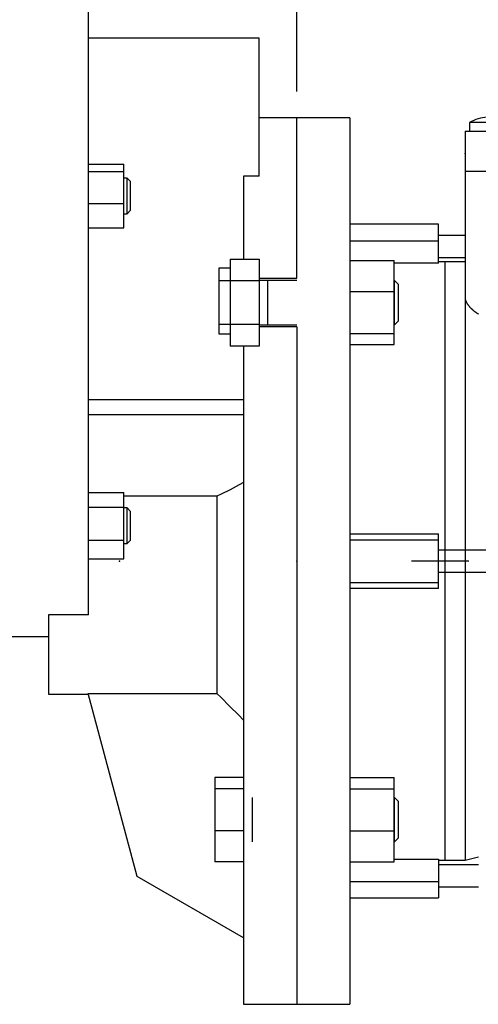
# Model space of a CAD drawing. Extents: x -1656 to -175, y 27 to 1081.
# Drawn here: x -1150 to -1046, y 267 to 489 of the extents above; entities that cross this region are included whole.
import ezdxf

# ---------------------------------------------------------------- set-up
doc = ezdxf.new("R2010")
doc.units = 0
doc.header["$MEASUREMENT"] = 0
doc.linetypes.add('CENTER', pattern=[50.800000000000004, 31.75, -6.35, 6.35, -6.35])
doc.layers.add('LY_1', color=255, linetype='Continuous')
doc.styles.add('MX_NOTE_STANDARD', font='txt.shx', dxfattribs={"height": 3.15, "bigfont": 'extfont.shx'})
doc.dimstyles.new('MXDIMSTYLE', dxfattribs={"dimtxt": 3.15, "dimasz": 2.5, "dimexe": 1.5, "dimexo": 1, "dimgap": 1, "dimtad": 1, "dimdec": 4, "dimdsep": 46, "dimtxsty": 'MX_NOTE_STANDARD', "dimcen": 2.5, "dimadec": 0, "dimazin": 0, "dimtfac": 1, "dimtdec": 4, "dimtmove": 2, "dimatfit": 3, "dimfxl": 1, "dimtolj": 1, "dimarcsym": 0})

# ---------------------------------------------------------------- blocks, each defined once
blk = doc.blocks.new('*D5')
at = {"layer": 'DEFPOINTS', "color": 0, "linetype": 'Continuous'}
for p in [(-1087.320291624014, 601.0427573676111), (-1156.320291624014, 510.2800303087683), (-1087.320291624014, 467.2800303087683)]:
    blk.add_point(p, dxfattribs=at)
at = {"layer": 'LY_1', "color": 3, "linetype": 'Continuous', "lineweight": -2}
for p, q in [((-1156.320291624006, 516.2800303087845), (-1156.320291624005, 606.0427573676272)), ((-1087.320291624007, 473.2800303087835), (-1087.320291624005, 606.0427573676263)), ((-1146.320291624005, 601.0427573676271), (-1097.320291624005, 601.0427573676265))]:
    blk.add_line(p, q, dxfattribs=at)
at = {"layer": 'LY_1', "color": 3, "linetype": 'Continuous'}
for points in [[(-1146.320291624005, 602.7094240342938), (-1146.320291624005, 599.3760907009605), (-1156.320291624005, 601.0427573676272)], [(-1097.320291624005, 602.7094240342931), (-1097.320291624005, 599.3760907009598), (-1087.320291624005, 601.0427573676263)]]:
    blk.add_solid(points, dxfattribs=at)
at = {"layer": 'LY_1', "color": 3, "linetype": 'Continuous', "insert": (-1121.820291624005, 613.0427573676268), "char_height": 12, "attachment_point": 5}
blk.add_mtext('\\A1;69', dxfattribs=at)
blk = doc.blocks.new('*D6')
at = {"layer": 'DEFPOINTS', "color": 0, "linetype": 'Continuous'}
for p in [(-854.8202916240139, 601.0427573676111), (-1087.320291624014, 467.2800303087683), (-854.8202916240139, 436.7984389552618)]:
    blk.add_point(p, dxfattribs=at)
at = {"layer": 'LY_1', "color": 3, "linetype": 'Continuous', "lineweight": -2}
for p, q in [((-1087.320291624007, 473.2800303087835), (-1087.320291624005, 606.0427573676263)), ((-854.8202916240077, 442.7984389552738), (-854.8202916240054, 606.042757367623)), ((-1077.320291624005, 601.0427573676261), (-864.8202916240054, 601.0427573676232))]:
    blk.add_line(p, q, dxfattribs=at)
at = {"layer": 'LY_1', "color": 3, "linetype": 'Continuous'}
for points in [[(-1077.320291624005, 602.7094240342927), (-1077.320291624005, 599.3760907009595), (-1087.320291624005, 601.0427573676263)], [(-864.8202916240054, 602.7094240342898), (-864.8202916240054, 599.3760907009565), (-854.8202916240054, 601.042757367623)]]:
    blk.add_solid(points, dxfattribs=at)
at = {"layer": 'LY_1', "color": 3, "linetype": 'Continuous', "insert": (-971.0702916240052, 613.0427573676246), "char_height": 12, "attachment_point": 5}
blk.add_mtext('\\A1;233', dxfattribs=at)

msp = doc.modelspace()

# ---------------------------------------------------------------- linework, layer by layer
at = {"color": 7, "linetype": 'Continuous'}
for p, q in [((-1134.320291624014, 355.1292366579746), (-1134.320291624014, 510.2800303087683)), ((-1095.820291624014, 485.2800303087683), (-1134.320291624014, 485.2800303087683)), ((-1095.820291624014, 454.1371731659111), (-1095.820291624014, 485.2800303087683)), ((-1087.320291624014, 467.2800303087683), (-1095.820291624014, 467.2800303087683)), ((-1075.320291624014, 467.2800303087683), (-1087.320291624014, 467.2800303087683)), ((-1087.320291624014, 431.1163397566584), (-1087.320291624014, 467.2800303087683)), ((-1075.320291624014, 467.2800303087683), (-1075.320291624014, 267.2800303087683)), ((-1048.320291624014, 466.2800303087682), (-1048.320291624014, 464.2800303087683)), ((-1040.320291624014, 466.2800303087682), (-1048.320291624014, 466.2800303087682)), ((-1049.320291624014, 464.2800303087683), (-1049.320291624014, 455.2800303087683)), ((-1049.320291624014, 464.2800303087683), (-969.3202916240139, 464.2800303087683)), ((-1134.320291624014, 456.8564894247954), (-1126.320291624014, 456.8564894247954)), ((-1126.320291624014, 442.5012964094483), (-1126.320291624014, 456.8564894247954)), ((-1134.320291624014, 455.1681072516564), (-1126.320291624014, 455.1681072516564)), ((-1125.587291624014, 453.6788929171219), (-1126.320291624014, 453.6788929171219)), ((-1124.820291624014, 452.9118929171219), (-1125.587291624014, 453.6788929171219)), ((-1125.587291624014, 445.6788929171219), (-1125.587291624014, 453.6788929171219)), ((-1099.320291624014, 454.1371731659111), (-1099.320291624014, 435.4312943328821)), ((-1095.820291624014, 454.1371731659111), (-1099.320291624014, 454.1371731659111)), ((-1049.320291624014, 455.2800303087683), (-969.3202916240139, 455.2800303087683)), ((-1049.320291624014, 455.2800303087683), (-1049.320291624014, 299.7800303087683)), ((-1124.820291624014, 446.4458929171219), (-1124.820291624014, 452.9118929171219)), ((-1134.320291624014, 447.9905107439829), (-1126.320291624014, 447.9905107439829)), ((-1126.320291624014, 445.6788929171219), (-1125.587291624014, 445.6788929171219)), ((-1125.587291624014, 445.6788929171219), (-1124.820291624014, 446.4458929171219)), ((-1134.320291624014, 442.5012964094483), (-1126.320291624014, 442.5012964094483)), ((-1055.320291624014, 443.2800303087683), (-1075.320291624014, 443.2800303087683)), ((-1055.320291624014, 434.4955690482626), (-1055.320291624014, 443.2800303087683)), ((-1049.320291624014, 440.7800303087683), (-1055.320291624014, 440.7800303087683)), ((-1075.320291624014, 439.5741255278406), (-1055.320291624014, 439.5741255278406)), ((-1055.320291624014, 435.7800303087683), (-1049.320291624014, 435.7800303087683)), ((-1104.820291624014, 433.4522153951418), (-1102.320291624014, 433.4522153951418)), ((-1104.820291624014, 418.4684973541941), (-1104.820291624014, 433.4522153951418)), ((-1102.320291624014, 435.4312943328821), (-1095.820291624014, 435.4312943328821)), ((-1102.320291624014, 435.4312943328821), (-1102.320291624014, 415.8013851804348)), ((-1095.820291624014, 435.4312943328821), (-1095.820291624014, 415.8013851804348)), ((-1075.320291624014, 435.096857865687), (-1065.320291624014, 435.096857865687)), ((-1065.320291624014, 416.1358216476299), (-1065.320291624014, 435.096857865687)), ((-1055.320291624014, 434.4955690482626), (-1065.320291624014, 434.4955690482626)), ((-1053.820291624014, 434.7800303087683), (-1055.320291624014, 434.7800303087683)), ((-1049.320291624014, 434.7800303087683), (-1053.820291624014, 434.7800303087683)), ((-1053.820291624014, 299.7800303087683), (-1053.820291624014, 434.7800303087683)), ((-1095.820291624014, 431.1163397566584), (-1087.320291624014, 431.1163397566584)), ((-1095.820291624014, 430.5238170447703), (-1104.820291624014, 430.5238170447703)), ((-1087.320291624014, 430.6163397566585), (-1095.820291624014, 430.6163397566585)), ((-1093.820291624014, 420.6163397566585), (-1093.820291624014, 430.6163397566585)), ((-1065.240291624014, 430.6163397566585), (-1065.320291624014, 430.6163397566585)), ((-1064.320291624014, 429.6963397566585), (-1065.240291624014, 430.6163397566585)), ((-1065.240291624014, 420.6163397566585), (-1065.240291624014, 430.6163397566585)), ((-1064.320291624014, 421.5363397566584), (-1064.320291624014, 429.6963397566585)), ((-1075.320291624014, 428.1566369278013), (-1065.320291624014, 428.1566369278013)), ((-1049.320291624014, 426.7127653964285), (-1049.320154927168, 426.6928021631153)), ((-1049.320154927168, 426.6928021631153), (-1049.319068432863, 426.6527147804879)), ((-1049.319068432863, 426.6527147804879), (-1049.316914103807, 426.6124332688869)), ((-1049.316914103807, 426.6124332688869), (-1049.315442869053, 426.5922274928892)), ((-1049.315442869053, 426.5922274928892), (-1049.313712453735, 426.5719825780926)), ((-1049.313712453735, 426.5719825780926), (-1049.309485090801, 426.5313881227225)), ((-1049.309485090801, 426.5313881227225), (-1049.304254716552, 426.4906757411198)), ((-1049.304254716552, 426.4906757411198), (-1049.298045119817, 426.4498716540539)), ((-1049.298045119817, 426.4498716540539), (-1049.290881165855, 426.4090024232343)), ((-1049.290881165855, 426.4090024232343), (-1049.282788781112, 426.3680949096027)), ((-1049.282788781112, 426.3680949096027), (-1049.27840272655, 426.3476348612976)), ((-1049.27840272655, 426.3476348612976), (-1049.273779220312, 426.3271080968509)), ((-1049.273779220312, 426.3271080968509), (-1049.263787005826, 426.2857156156351)), ((-1049.263787005826, 426.2857156156351), (-1049.252797339182, 426.2438812510479)), ((-1049.252797339182, 426.2438812510479), (-1049.240806315949, 426.2016173814754)), ((-1049.240806315949, 426.2016173814754), (-1049.227810838202, 426.1589367191223)), ((-1049.227810838202, 426.1589367191223), (-1049.213808600387, 426.115852281478)), ((-1049.213808600387, 426.115852281478), (-1049.206429438598, 426.0941627913808)), ((-1049.206429438598, 426.0941627913808), (-1049.198798072731, 426.0723773629541)), ((-1049.198798072731, 426.0723773629541), (-1049.182778482337, 426.0285255066437)), ((-1049.182778482337, 426.0285255066437), (-1049.165749792111, 425.9843104761579)), ((-1049.165749792111, 425.9843104761579), (-1049.156857218509, 425.9620711251019)), ((-1049.156857218509, 425.9620711251019), (-1049.14771267761, 425.9397462274914)), ((-1049.14771267761, 425.9397462274914), (-1049.1286685019, 425.8948468808745)), ((-1049.1286685019, 425.8948468808745), (-1049.108619288503, 425.849626692569)), ((-1049.108619288503, 425.849626692569), (-1049.098218598536, 425.8269007680985)), ((-1049.098218598536, 425.8269007680985), (-1049.087567692474, 425.8041000265659)), ((-1049.087567692474, 425.8041000265659), (-1049.06551696964, 425.7582813261485)), ((-1049.06551696964, 425.7582813261485), (-1049.042470944941, 425.7121850870613)), ((-1049.042470944941, 425.7121850870613), (-1049.018434018161, 425.6658259044071)), ((-1049.018434018161, 425.6658259044071), (-1048.993411224947, 425.6192186086359)), ((-1048.993411224947, 425.6192186086359), (-1048.967408242197, 425.5723782742945)), ((-1048.967408242197, 425.5723782742945), (-1048.954041126169, 425.5488754891094)), ((-1048.954041126169, 425.5488754891094), (-1048.940431375958, 425.5253201953125)), ((-1048.940431375958, 425.5253201953125), (-1048.912487547929, 425.4780598607059)), ((-1048.912487547929, 425.4780598607059), (-1048.883584280615, 425.4306129305244)), ((-1048.883584280615, 425.4306129305244), (-1048.853729681168, 425.3829952119963)), ((-1048.853729681168, 425.3829952119963), (-1048.822932423968, 425.3352226358187)), ((-1048.822932423968, 425.3352226358187), (-1048.791201731977, 425.2873112325424)), ((-1048.791201731977, 425.2873112325424), (-1048.774989375248, 425.263308501792)), ((-1048.774989375248, 425.263308501792), (-1048.758547356867, 425.2392771089997)), ((-1048.758547356867, 425.2392771089997), (-1048.724979557924, 425.1911364247232)), ((-1048.724979557924, 425.1911364247232), (-1048.690509079717, 425.1429053683031)), ((-1048.690509079717, 425.1429053683031), (-1048.655147128484, 425.0946001336314)), ((-1048.655147128484, 425.0946001336314), (-1048.61890475855, 425.0462361193902)), ((-1048.61890475855, 425.0462361193902), (-1048.581790387144, 424.9978248197782)), ((-1048.581790387144, 424.9978248197782), (-1048.562909796221, 424.9736062202596)), ((-1048.562909796221, 424.9736062202596), (-1048.543815704935, 424.9493817129523)), ((-1048.543815704935, 424.9493817129523), (-1048.504993539968, 424.9009232028386)), ((-1048.504993539968, 424.9009232028386), (-1048.465337273704, 424.8524658198222)), ((-1048.465337273704, 424.8524658198222), (-1048.424860830673, 424.8040261974209)), ((-1048.424860830673, 424.8040261974209), (-1048.38357866705, 424.755621049031)), ((-1048.38357866705, 424.755621049031), (-1048.341505758149, 424.7072671446946)), ((-1048.341505758149, 424.7072671446946), (-1048.320177592628, 424.6831146594494)), ((-1048.320177592628, 424.6831146594494), (-1048.298657584804, 424.6589812878323)), ((-1048.298657584804, 424.6589812878323), (-1048.255050118604, 424.6107802918876)), ((-1048.255050118604, 424.6107802918876), (-1048.210699805916, 424.5626809568251)), ((-1048.210699805916, 424.5626809568251), (-1048.165623550636, 424.5147000454228)), ((-1048.165623550636, 424.5147000454228), (-1048.119838695577, 424.4668542592996)), ((-1048.119838695577, 424.4668542592996), (-1048.073363002381, 424.4191602146176)), ((-1048.073363002381, 424.4191602146176), (-1048.04987175122, 424.3953752584348)), ((-1048.04987175122, 424.3953752584348), (-1048.026214629914, 424.3716344174629)), ((-1048.026214629914, 424.3716344174629), (-1047.978412146493, 424.3242932736792)), ((-1047.978412146493, 424.3242932736792), (-1047.929974660337, 424.2771532104636)), ((-1047.929974660337, 424.2771532104636), (-1047.905523925384, 424.2536637340519)), ((-1047.905523925384, 424.2536637340519), (-1047.880921874589, 424.2302307127215)), ((-1047.880921874589, 424.2302307127215), (-1047.831274080611, 424.1835422967086)), ((-1047.831274080611, 424.1835422967086), (-1047.781052148568, 424.1371044822482)), ((-1047.781052148568, 424.1371044822482), (-1047.755732558333, 424.1139847071656)), ((-1047.755732558333, 424.1139847071656), (-1047.730277516611, 424.0909337648666)), ((-1047.730277516611, 424.0909337648666), (-1047.678972178586, 424.045046587796)), ((-1047.678972178586, 424.045046587796), (-1047.627158670168, 423.9994593137905)), ((-1047.627158670168, 423.9994593137905), (-1047.574860053309, 423.9541881967009)), ((-1047.574860053309, 423.9541881967009), (-1047.522099898855, 423.9092493527487)), ((-1047.522099898855, 423.9092493527487), (-1047.468902267169, 423.8646587314357)), ((-1047.468902267169, 423.8646587314357), (-1047.442147044824, 423.8424989356466)), ((-1047.442147044824, 423.8424989356466), (-1047.415291686578, 423.8204320860266)), ((-1047.415291686578, 423.8204320860266), (-1047.361293129416, 423.7765849435368)), ((-1047.361293129416, 423.7765849435368), (-1047.30686583684, 423.733080113233)), ((-1047.30686583684, 423.733080113233), (-1047.251558196742, 423.6895623188473)), ((-1047.251558196742, 423.6895623188473), (-1047.195289841099, 423.6459841820472)), ((-1047.195289841099, 423.6459841820472), (-1047.138073179041, 423.6023724662151)), ((-1047.138073179041, 423.6023724662151), (-1047.109113313967, 423.5805623763023)), ((-1047.109113313967, 423.5805623763023), (-1047.079921358894, 423.5587539187536)), ((-1047.079921358894, 423.5587539187536), (-1047.020848235248, 423.5151552362558)), ((-1047.020848235248, 423.5151552362558), (-1046.960868333483, 423.4716030296914)), ((-1046.960868333483, 423.4716030296914), (-1046.899996811498, 423.4281237895077)), ((-1046.899996811498, 423.4281237895077), (-1046.838249418334, 423.3847438505734)), ((-1046.838249418334, 423.3847438505734), (-1046.775642449445, 423.3414893569212)), ((-1046.775642449445, 423.3414893569212), (-1046.744021854006, 423.3199172611768)), ((-1046.744021854006, 423.3199172611768), (-1046.712192698276, 423.2983862262647)), ((-1046.712192698276, 423.2983862262647), (-1046.647917403891, 423.255460114301)), ((-1046.647917403891, 423.255460114301), (-1046.582834194309, 423.2127363788355)), ((-1046.582834194309, 423.2127363788355), (-1046.516961025689, 423.1702400440635)), ((-1046.516961025689, 423.1702400440635), (-1046.450316193199, 423.1279958129318)), ((-1046.450316193199, 423.1279958129318), (-1046.382918588197, 423.0860282296794)), ((-1046.382918588197, 423.0860282296794), (-1046.348943590883, 423.0651558221898)), ((-1046.348943590883, 423.0651558221898), (-1046.314787798635, 423.0443617292036)), ((-1095.820291624014, 420.7088624685466), (-1104.820291624014, 420.7088624685466)), ((-1095.820291624014, 420.6163397566585), (-1087.320291624014, 420.6163397566585)), ((-1087.320291624014, 420.1163397566584), (-1095.820291624014, 420.1163397566584)), ((-1087.320291624014, 420.1163397566585), (-1087.320291624014, 267.2800303087683)), ((-1065.320291624014, 420.6163397566585), (-1065.240291624014, 420.6163397566585)), ((-1065.240291624014, 420.6163397566585), (-1064.320291624014, 421.5363397566584)), ((-1102.320291624014, 418.4684973541941), (-1104.820291624014, 418.4684973541941)), ((-1075.320291624014, 418.6761188187728), (-1065.320291624014, 418.6761188187728)), ((-1095.820291624014, 415.8013851804348), (-1102.320291624014, 415.8013851804348)), ((-1099.320291624014, 415.8013851804347), (-1099.320291624014, 267.2800303087683)), ((-1075.320291624014, 416.1358216476299), (-1065.320291624014, 416.1358216476299)), ((-1134.320291624014, 403.7800303087683), (-1099.320291624014, 403.7800303087683)), ((-1099.320291624014, 400.2800303087683), (-1134.320291624014, 400.2800303087683)), ((-1100.319824258388, 384.4945756723574), (-1102.364112865276, 383.3920122006562)), ((-1099.320291624014, 385.0578080865461), (-1100.319824258388, 384.4945756723574)), ((-1134.320291624014, 382.7606577181095), (-1126.320291624014, 382.7606577181095)), ((-1126.320291624014, 367.786117021373), (-1126.320291624014, 382.7606577181095)), ((-1104.343534930297, 382.3876450330677), (-1105.320291624014, 381.9149509436889)), ((-1102.364112865276, 383.3920122006562), (-1104.343534930297, 382.3876450330677)), ((-1105.320291624014, 381.9149509436889), (-1126.320291624014, 381.9149509436889)), ((-1105.320291624014, 381.9149509436889), (-1105.320291624014, 337.4304071955697)), ((-1134.320291624014, 379.4704396232622), (-1126.320291624014, 379.4704396232622)), ((-1125.587291624014, 379.2733873697413), (-1126.320291624014, 379.2733873697413)), ((-1124.820291624014, 378.5063873697413), (-1125.587291624014, 379.2733873697413)), ((-1125.587291624014, 371.2733873697413), (-1125.587291624014, 379.2733873697413)), ((-1124.820291624014, 372.0403873697413), (-1124.820291624014, 378.5063873697413)), ((-1075.320291624014, 373.4704545235969), (-1055.320291624014, 373.4704545235969)), ((-1055.320291624014, 361.0896060939397), (-1055.320291624014, 373.4704545235969)), ((-1134.320291624014, 371.983169274894), (-1126.320291624014, 371.983169274894)), ((-1126.320291624014, 371.2733873697413), (-1125.587291624014, 371.2733873697413)), ((-1125.587291624014, 371.2733873697413), (-1124.820291624014, 372.0403873697413)), ((-1075.320291624014, 372.1096594161781), (-1055.320291624014, 372.1096594161781)), ((-1023.320291624014, 369.7800303087683), (-1055.320291624014, 369.7800303087683)), ((-1134.320291624014, 367.786117021373), (-1126.320291624014, 367.786117021373)), ((-1055.320291624014, 364.7800303087683), (-1023.320291624014, 364.7800303087683)), ((-1075.320291624014, 362.4504012013584), (-1055.320291624014, 362.4504012013584)), ((-1055.320291624014, 361.0896060939397), (-1075.320291624014, 361.0896060939397)), ((-1143.320291624014, 355.1292366579746), (-1143.320291624014, 337.2800303087683)), ((-1134.320291624014, 355.1292366579746), (-1143.320291624014, 355.1292366579746)), ((-1156.320291624014, 350.2800303087683), (-1143.320291624014, 350.2800303087683)), ((-1143.320291624014, 337.2800303087683), (-1134.320663561232, 337.2800303087683)), ((-1134.360956926611, 337.4304071955697), (-1105.320291624014, 337.4304071955697)), ((-1123.291874800767, 296.1200303087683), (-1134.360956926611, 337.4304071955697)), ((-1105.320291624014, 337.4304071955697), (-1104.394590435777, 336.5001831034273)), ((-1104.394590435777, 336.5001831034273), (-1102.458089576536, 334.5550501955694)), ((-1102.458089576536, 334.5550501955694), (-1100.399244153434, 332.4880835905629)), ((-1100.399244153434, 332.4880835905629), (-1099.320291624014, 331.4052480794641)), ((-1105.820291624014, 318.4242389699066), (-1105.820291624014, 299.4632027518496)), ((-1099.320291624014, 318.4242389699066), (-1105.820291624014, 318.4242389699066)), ((-1075.320291624014, 318.4242389699066), (-1065.320291624014, 318.4242389699066)), ((-1065.320291624014, 299.4632027518496), (-1065.320291624014, 318.4242389699066)), ((-1099.320291624014, 315.8839417987638), (-1105.820291624014, 315.8839417987638)), ((-1075.320291624014, 315.8839417987638), (-1065.320291624014, 315.8839417987638)), ((-1097.320291624014, 303.9437208608781), (-1097.320291624014, 313.9437208608781)), ((-1065.240291624014, 313.9437208608781), (-1065.320291624014, 313.9437208608781)), ((-1064.320291624014, 313.0237208608781), (-1065.240291624014, 313.9437208608781)), ((-1065.240291624014, 303.9437208608781), (-1065.240291624014, 313.9437208608781)), ((-1064.320291624014, 304.8637208608781), (-1064.320291624014, 313.0237208608781)), ((-1099.320291624014, 306.4034236897352), (-1105.820291624014, 306.4034236897352)), ((-1075.320291624014, 306.4034236897353), (-1065.320291624014, 306.4034236897353)), ((-1065.240291624014, 303.9437208608781), (-1064.320291624014, 304.8637208608781)), ((-1065.320291624014, 303.9437208608781), (-1065.240291624014, 303.9437208608781)), ((-1065.320291624014, 300.0644915692739), (-1055.320291624014, 300.0644915692739)), ((-1055.320291624014, 300.0644915692739), (-1055.320291624014, 291.2800303087683)), ((-1049.320291624014, 299.7800303087683), (-1046.320291624014, 300.5843198530042)), ((-1099.320291624014, 299.4632027518496), (-1105.820291624014, 299.4632027518496)), ((-1075.320291624014, 299.4632027518496), (-1065.320291624014, 299.4632027518496)), ((-1055.320291624014, 299.7800303087683), (-1053.820291624014, 299.7800303087683)), ((-1046.320291624014, 298.7800303087683), (-1055.320291624014, 298.7800303087683)), ((-1053.820291624014, 299.7800303087683), (-1049.320291624014, 299.7800303087683)), ((-1099.320291624014, 282.2800303087683), (-1123.291874800767, 296.1200303087683)), ((-1075.320291624014, 294.9859350896959), (-1055.320291624014, 294.9859350896959)), ((-1055.320291624014, 293.7800303087683), (-1046.320291624014, 293.7800303087683)), ((-1075.320291624014, 291.2800303087683), (-1055.320291624014, 291.2800303087683)), ((-1099.320291624014, 267.2800303087683), (-1087.320291624014, 267.2800303087683)), ((-1087.320291624014, 267.2800303087683), (-1075.320291624014, 267.2800303087683))]:
    msp.add_line(p, q, dxfattribs=at)
msp.add_arc((-1043.091175091898, 456.1163085350501), 11.42999999999981, 96.17319557592612, 117.2252928920646, dxfattribs=at)
at = {"extrusion": (-1, 0, 0)}
for p in [(-1049.320291624014, 459.2800303087683), (-1127.320291624014, 367.2800303087683), (-1087.320291624014, 367.2800303087683), (-1087.320291624014, 367.2800303087683), (-1053.820291624014, 367.2800303087683), (-1053.820291624014, 367.2800303087683), (-1049.320291624014, 367.2800303087683)]:
    msp.add_point(p, dxfattribs=at)
at = {"layer": 'LY_1', "color": 1, "linetype": 'CENTER'}
msp.add_line((-845.2567466658243, 367.2800303087682), (-1061.437171690469, 367.2800303087682), dxfattribs=at)

# ---------------------------------------------------------------- dimensions: what is measured, and where the dimension line sits
at = {"layer": 'LY_1', "color": 5, "linetype": 'Continuous'}
for base, p1, p2, picture, middle in [((-1087.320291624014, 601.0427573676111), (-1156.320291624014, 510.2800303087683), (-1087.320291624014, 467.2800303087683), '*D5', (-1121.820291624014, 613.0427573676111)), ((-854.8202916240139, 601.0427573676111), (-1087.320291624014, 467.2800303087683), (-854.8202916240139, 436.7984389552618), '*D6', (-971.0702916240137, 613.0427573676111))]:
    dim = msp.add_linear_dim(base=base, p1=p1, p2=p2, dimstyle='MXDIMSTYLE', override={"dimscale": 2, "dimtxt": 6, "dimasz": 5, "dimexe": 2.5, "dimexo": 3, "dimgap": 3, "dimtoh": 1, "dimdec": 0, "dimzin": 9, "dimtxsty": 'Standard', "dimcen": 0, "dimclrd": 3, "dimclre": 3, "dimclrt": 3, "dimtdec": 0, "dimtofl": 0, "dimtmove": 0, "dimtzin": 0}, dxfattribs=at)
    dim.commit()
    dim.dimension.update_dxf_attribs({"geometry": picture, "text_midpoint": middle})

doc.saveas('drawing.dxf')
